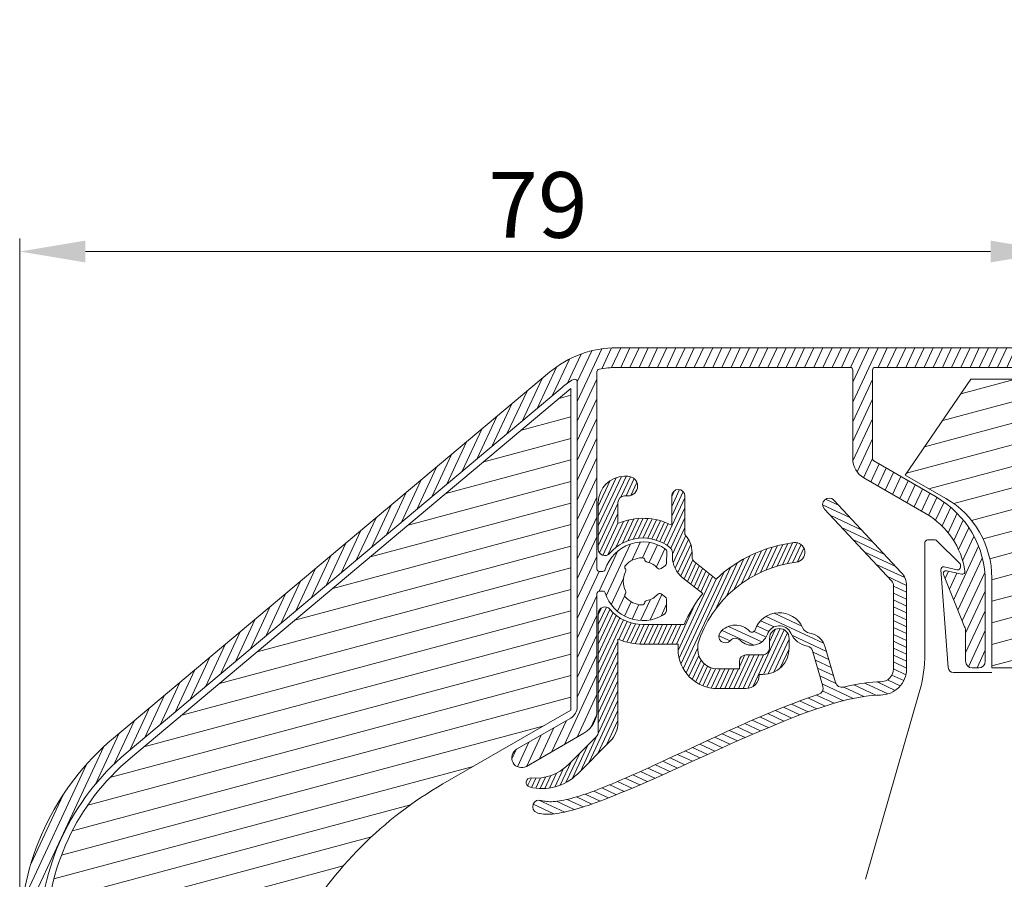
# Model space of a CAD drawing. Units: millimetres. Extents: x 0 to 2488, y 0 to 1792.
# Drawn here: x 117 to 193, y 103 to 169 of the extents above; entities that cross this region are included whole.
import ezdxf

# ---------------------------------------------------------------- set-up
doc = ezdxf.new("R2010")
doc.units = ezdxf.units.MM
doc.layers.get('Defpoints').update_dxf_attribs({"lineweight": 9})
for name, color, linetype, lineweight in [('ALUMINIUM', 250, 'Continuous', 9), ('Bemating', 250, 'Continuous', 9), ('KS-profiel', 252, 'Continuous', 9), ('KS-Stuk', 252, 'Continuous', 9), ('Mousse', 94, 'Continuous', 9)]:
    doc.layers.add(name, color=color, linetype=linetype, lineweight=lineweight)
doc.styles.get("Standard").update_dxf_attribs({"font": 'arial.ttf'})
doc.dimstyles.new('schaal 1-5', dxfattribs={"dimtxt": 5, "dimasz": 5, "dimexe": 1, "dimexo": 0, "dimgap": 1, "dimtad": 1, "dimdec": 0, "dimdsep": 46, "dimtxsty": 'Standard', "dimcen": 0, "dimclrt": 256, "dimadec": 1, "dimazin": 0, "dimtfac": 1, "dimtdec": 0, "dimtofl": 0, "dimtmove": 1, "dimatfit": 3, "dimfxl": 1, "dimtolj": 1, "dimtzin": 0, "dimlwd": -1, "dimlwe": -1, "dimarcsym": 0})

# ---------------------------------------------------------------- blocks, each defined once
blk = doc.blocks.new('*D39')
at = {"layer": 'Bemating', "color": 0, "transparency": 16777216}
for p, q in [((117.487984512346, 98.75895730704394), (117.487984512346, 152.1663877293431)), ((196.487984512346, 151.1663877293431), (196.487984512346, 152.1663877293431)), ((191.487984512346, 151.1663877293431), (122.487984512346, 151.1663877293431))]:
    blk.add_line(p, q, dxfattribs=at)
for points in [[(122.487984512346, 151.9997210626765), (122.487984512346, 150.3330543960098), (117.487984512346, 151.1663877293431)], [(191.487984512346, 151.9997210626765), (191.487984512346, 150.3330543960098), (196.487984512346, 151.1663877293431)]]:
    blk.add_solid(points, dxfattribs=at)
at = {"layer": 'Defpoints', "color": 0, "transparency": 16777216}
for p in [(117.487984512346, 151.1663877293431), (196.487984512346, 151.1663877293431), (117.487984512346, 98.75895730704394)]:
    blk.add_point(p, dxfattribs=at)
at = {"layer": 'Bemating', "transparency": 16777216, "insert": (156.987984512346, 154.7192526679516), "char_height": 5, "attachment_point": 5}
blk.add_mtext('\\A1;79', dxfattribs=at)

msp = doc.modelspace()

# ---------------------------------------------------------------- hatches: boundary and pattern name
at = {"layer": 'ALUMINIUM'}
h = msp.add_hatch(dxfattribs=at)
h.set_pattern_fill('ANSI31', color=256, scale=0.2, angle=20)
h.set_pattern_definition([(65, (-1598.854517536171, -472.2750398219623), (-0.5755054447682728, 0.2683625962053442), [])])
edge = h.paths.add_edge_path()
edge.add_arc((164.9879845123464, 126.035110470145), 3.000000000000078, 54.77146782751876, 162.7299953050277)
edge.add_arc((161.9322521942356, 126.9851104701315), 0.1999999999876195, 270.0000000029394, 342.7299953079423, ccw=False)
edge.add_line((161.9322521942458, 126.7851104701439), (161.6879845123458, 126.785110470144))
edge.add_arc((161.6879845123458, 126.9851104701438), 0.1999999999998181, 179.9999999999674, 270, ccw=False)
edge.add_line((161.487984512346, 126.9851104701439), (161.487984512346, 141.995924969744))
edge.add_arc((161.687984512346, 141.995924969744), 0.2000000000000171, 102.06610726071028, 179.9999999999918, ccw=False)
edge.add_arc((163.0049373215057, 135.8351104700145), 6.50000000012949, 89.99999999788048, 102.066107258574, ccw=False)
edge.add_line((163.0049373217462, 142.3351104701439), (180.7879845123462, 142.3351104701439))
edge.add_arc((180.7879845123462, 142.1351104701441), 0.1999999999998181, -3.26281224261038e-11, 90, ccw=False)
edge.add_line((180.987984512346, 142.135110470144), (180.987984512346, 135.381818242844))
edge.add_arc((182.687984512346, 135.3818182428439), 1.700000000000045, 179.9999999999962, 239.9999999999953)
edge.add_line((181.8379845123459, 133.9095750564104), (186.5879845123463, 131.167161277744))
edge.add_arc((183.5879845123532, 125.9710088550408), 5.999999999993538, 8.015508682641894, 60.00000000003962, ccw=False)
edge.add_arc((189.3313206086519, 126.7797674625172), 0.1999999999750415, -102.00000000327532, 8.015508679325421, ccw=False)
edge.add_line((189.2897382704823, 126.5841379423972), (188.1295668505463, 126.830739990344))
edge.add_arc((188.0879845123787, 126.635110470161), 0.2000000000363357, 78.000000001006, 202.0000000010395)
edge.add_line((187.902547741433, 126.5601891514608), (189.515168366946, 122.568813041844))
edge.add_arc((188.5879845124039, 122.1942064485206), 0.999999999942448, -4.39189307144261e-09, 21.999999995613223, ccw=False)
edge.add_line((189.5879845123463, 122.194206448444), (189.5879845123463, 119.935110470144))
edge.add_arc((190.0879845123463, 119.935110470144), 0.5, 180, 270)
edge.add_line((190.0879845123463, 119.435110470144), (190.5879845123463, 119.435110470144))
edge.add_arc((190.5879845123463, 119.935110470144), 0.5, 270, 360)
edge.add_line((191.0879845123463, 119.935110470144), (191.0879845123463, 125.971008855044))
edge.add_arc((183.5879845123463, 125.9710088550439), 7.5, 6.513775987637282e-13, 60.00000000000001)
edge.add_line((187.3379845123463, 132.4661993834272), (182.5879845123463, 135.208613162044))
edge.add_arc((182.6879845123835, 135.3818182428228), 0.2000000000375634, 179.9999999939178, 239.9999999939078, ccw=False)
edge.add_line((182.487984512346, 135.381818242844), (182.487984512346, 142.135110470144))
edge.add_arc((182.6879845123458, 142.1351104701441), 0.1999999999998181, 90, 180.0000000000326, ccw=False)
edge.add_line((182.6879845123458, 142.3351104701439), (196.2879845123462, 142.3351104701439))
edge.add_arc((196.2879845123462, 142.1351104701441), 0.1999999999998181, -3.26281224261038e-11, 90, ccw=False)
edge.add_line((196.487984512346, 142.135110470144), (196.487984512346, 131.535110470144))
edge.add_arc((196.6879845123458, 131.5351104701438), 0.1999999999998749, 179.9999999999511, 269.9999999999837)
edge.add_line((196.6879845123458, 131.3351104701439), (200.7879845123462, 131.3351104701439))
edge.add_arc((200.7879845123462, 131.5351104701438), 0.1999999999998181, 270, 360.0000000000326)
edge.add_line((200.987984512346, 131.5351104701439), (200.987984512346, 132.933444420344))
edge.add_arc((200.7879845123459, 132.9334444203442), 0.2000000000000455, 359.999999999943, 389.9999999999341)
edge.add_line((200.961189593103, 133.033444420344), (200.7870226180457, 133.3351104701439))
edge.add_arc((200.6138175372458, 133.235110470144), 0.2000000000372703, 29.99999999381486, 119.999999993826)
edge.add_line((200.5138175372458, 133.4083155509439), (199.1879845123458, 132.6428454971008))
edge.add_arc((199.2879845123459, 132.4696404163444), 0.1999999999995874, 120.0000000001134, 180.0000000001384)
edge.add_line((199.0879845123463, 132.469640416344), (199.0879845123459, 132.435110470144))
edge.add_arc((198.887984512346, 132.4351104701438), 0.1999999999998749, -89.99999999998369, 4.8771653382573277e-11, ccw=False)
edge.add_line((198.8879845123461, 132.2351104701439), (198.6879845123458, 132.2351104701439))
edge.add_arc((198.6879845123458, 132.4351104701438), 0.1999999999998749, 179.9999999999511, 269.99999999998374, ccw=False)
edge.add_line((198.487984512346, 132.435110470144), (198.487984512346, 139.435110470144))
edge.add_arc((198.6879845123458, 139.4351104701441), 0.1999999999998749, 90.00000000001631, 180.0000000000489, ccw=False)
edge.add_line((198.6879845123458, 139.635110470144), (198.8879845123461, 139.6351104701439))
edge.add_arc((198.8879845123463, 139.4351104701439), 0.2000000000000455, 3.26281224261038e-11, 90.00000000006509, ccw=False)
edge.add_line((199.0879845123463, 139.435110470144), (199.0879845123459, 139.400580524044))
edge.add_arc((199.2879845123832, 139.4005805240224), 0.2000000000373348, 179.9999999938038, 239.9999999937945)
edge.add_line((199.1879845123458, 139.227375443244), (200.5138175372458, 138.4619053893871))
edge.add_arc((200.613817537246, 138.6351104701447), 0.2000000000006988, 240.0000000000516, 270.0000000000488)
edge.add_line((200.6138175372462, 138.435110470144), (201.2879845123462, 138.435110470144))
edge.add_arc((201.2879845123461, 138.6351104701438), 0.1999999999998749, 270.0000000000163, 360.0000000000489)
edge.add_line((201.487984512346, 138.635110470144), (201.487984512346, 141.135110470144))
edge.add_arc((201.2879845123462, 141.1351104701441), 0.1999999999998181, 359.9999999999674, 450)
edge.add_line((201.2879845123462, 141.3351104701439), (198.1879845123458, 141.3351104701439))
edge.add_arc((198.1879845123458, 141.5351104701438), 0.1999999999998749, 179.9999999999511, 269.99999999998374, ccw=False)
edge.add_line((197.987984512346, 141.535110470144), (197.987984512346, 168.0851104701439))
edge.add_arc((197.237984512346, 168.0851104701439), 0.75, 0, 180)
edge.add_line((196.487984512346, 168.0851104701439), (196.487984512346, 144.8351104701439))
edge.add_arc((195.487984512346, 144.8351104701439), 1, -90, 0, ccw=False)
edge.add_line((195.487984512346, 143.8351104701439), (163.0049373217462, 143.8351104701439))
edge.add_arc((163.004937321676, 135.8351104701578), 7.999999999986102, 89.99999999949763, 129.9999999994997)
edge.add_line((157.8626364442462, 141.9634660151439), (124.6322323186146, 114.079846169423))
edge.add_arc((137.4879845123459, 98.758957307044), 19.99999999999998, 130.0000000000023, 180.0000000000001)
edge.add_line((117.487984512346, 98.75895730704394), (117.487984512346, 53.88511047014401))
edge.add_arc((118.237984512346, 53.88511047014401), 0.75, 180, 360)
edge.add_line((118.987984512346, 53.88511047014401), (118.987984512346, 71.83511047014395))
edge.add_arc((119.1879845123458, 71.83511047014412), 0.1999999999998749, 90.00000000001631, 180.0000000000489, ccw=False)
edge.add_line((119.1879845123458, 72.03511047014399), (123.255933704746, 72.03511047014399))
edge.add_arc((123.2559337047462, 75.03511047014408), 3.000000000000085, 269.9999999999968, 330.0000000000015)
edge.add_line((125.8540099160996, 73.5351104701441), (130.737984512346, 81.994402613744))
edge.add_arc((130.3049718104498, 82.24440261373998), 0.5000000000013777, 330.0000000006233, 420.0000000006328)
edge.add_line((130.5549718104457, 82.67741531563615), (130.121959108546, 82.92741531563615))
edge.add_arc((129.8719591085421, 82.49440261374026), 0.5000000000050978, 59.99999999982957, 149.9999999998419)
edge.add_line((129.4389464066462, 82.744402613744), (124.5549718104226, 74.28511047014399))
edge.add_arc((123.255933704746, 75.03511047014386), 1.499999999999875, 270.0000000000005, 330.0000000000029, ccw=False)
edge.add_line((123.255933704746, 73.53511047014399), (119.1879845123458, 73.53511047014388))
edge.add_arc((119.1879845123458, 73.73511047014375), 0.1999999999998749, 179.9999999999511, 269.99999999998374, ccw=False)
edge.add_line((118.987984512346, 73.73511047014392), (118.987984512346, 98.75895730704394))
edge.add_arc((137.487984512346, 98.75895730704401), 18.50000000000003, 130.0000000000027, 180.0000000000002, ccw=False)
edge.add_line((125.5964137331443, 112.9307795047446), (158.8268178587459, 140.8143993504441))
edge.add_arc((163.0049373215616, 135.8351104699281), 6.500000000091505, 120.7056315820368, 129.9999999976341, ccw=False)
edge.add_arc((159.7879845123811, 141.2518636141189), 0.1999999999648664, 7.181427008617902e-09, 120.705631591674, ccw=False)
edge.add_line((159.987984512346, 141.251863614144), (159.987984512346, 116.478486143144))
edge.add_arc((158.9879845123459, 116.4784861431439), 1.000000000000028, -59.99999999999932, 3.979039320256561e-12, ccw=False)
edge.add_line((159.487984512346, 115.6124607393594), (155.362984512346, 113.230890878944))
edge.add_arc((155.737984512346, 112.5813718261249), 0.7499999999833752, 120.0000000007358, 300.0000000007309)
edge.add_line((156.112984512346, 111.9318527733058), (160.487984512346, 114.457760201044))
edge.add_arc((159.4879845124057, 116.1898110085784), 1.999999999940225, 299.9999999990114, 359.999999999014)
edge.add_line((161.487984512346, 116.189811008544), (161.487984512346, 125.0851104701439))
edge.add_arc((161.6879845123458, 125.085110470144), 0.1999999999998749, 90.00000000001631, 180.0000000000163, ccw=False)
edge.add_line((161.6879845123458, 125.2851104701439), (161.9322521942458, 125.285110470144))
edge.add_arc((161.9322521942458, 125.0851104701439), 0.2000000000000455, 17.270004694983584, 90, ccw=False)
edge.add_arc((164.9879845123558, 126.0351104701369), 2.999999999988775, 197.2700046948995, 301.6527055488049)
edge.add_arc((166.2999074505633, 123.9069990528868), 0.4999999999837125, 301.6527055555884, 361.140534069893)
edge.add_line((166.7998083908651, 123.9169514329567), (166.7846789735459, 124.676891261544))
edge.add_arc((166.5847185974271, 124.6729103095688), 0.1999999999904546, 1.140534054784793, 54.99999999147666)
edge.add_line((166.6994338847162, 124.8367407184018), (166.3708723256459, 125.066801998844))
edge.add_arc((166.2561570383844, 124.9029715899482), 0.2000000000261238, 55.00000000829475, 138.2436729776718)
edge.add_arc((164.9879845122505, 126.0351104700873), 1.499999999963148, 281.3053577887914, 318.24367297338574, ccw=False)
edge.add_arc((165.3212488430995, 124.368096707246), 0.1999999999540592, 101.3053577830642, 170.1870978932017)
edge.add_arc((164.9271010251668, 124.4362692645226), 0.1999999999793736, 267.8192442123533, 350.18709788873764, ccw=False)
edge.add_arc((164.9879845122677, 126.0351104702255), 1.799999999996666, 222.1807557850956, 267.8192442221002, ccw=False)
edge.add_arc((163.8023362425633, 124.9607556962162), 0.2000000000311906, 139.8129021022768, 222.1807557787081, ccw=False)
edge.add_arc((163.4967597001096, 125.2188699668348), 0.1999999999624859, 319.8129021072072, 388.6946422173172)
edge.add_arc((164.9879845123462, 126.035110470144), 1.500000000000062, 151.305357784801, 208.694642215199, ccw=False)
edge.add_arc((163.4967597000018, 126.8513509734846), 0.2000000000720974, 331.3053577896151, 400.1870978996834)
edge.add_arc((163.8023362425145, 127.1094652441315), 0.1999999999848502, 137.8192442098492, 220.1870978861447, ccw=False)
edge.add_arc((164.987984512283, 126.0351104701874), 1.799999999954084, 92.18075577954119, 137.8192442165455, ccw=False)
edge.add_arc((164.92710102514, 127.6339516758146), 0.2000000000109965, 9.812902113125176, 92.18075578950999, ccw=False)
edge.add_arc((165.321248843119, 127.7021242331222), 0.199999999973427, 189.8129021114455, 258.6946422215158)
edge.add_arc((164.9879845122743, 126.0351104702201), 1.500000000002614, 41.756327026617384, 78.69464221121552, ccw=False)
edge.add_arc((166.2561570383417, 127.1672493503869), 0.1999999999554778, 221.7563270409205, 305.0000000103224)
edge.add_line((166.3708723256159, 127.0034189415862), (166.6994338847462, 127.233480221944))
edge.add_arc((166.5847185974194, 127.3973106307933), 0.2000000000255063, 305.0000000146907, 358.8594659513764)
edge.add_line((166.7846789735736, 127.3933296788389), (166.8030945554704, 128.3183312043014))
edge.add_arc((166.6031341793427, 128.3223121563113), 0.2000000000000109, 358.8594659353301, 414.7714678274973)
at = {"layer": 'KS-profiel'}
h = msp.add_hatch(dxfattribs=at)
h.set_pattern_fill('ANSI31', color=256, scale=0.1, angle=20)
h.set_pattern_definition([(65, (-1998.854517536171, -472.2750398219623), (-0.2877527223841364, 0.1341812981026721), [])])
h.paths.add_polyline_path([(167.0504845123774, 128.6111721444581, -0.2277350772871254), (167.237984512346, 128.2208597696136), (167.237984512346, 127.8988769009259, 0.2283752380601644), (167.9917883709638, 126.3345894666296), (169.5445292324121, 125.0975919509759, 0.0659084236153759), (168.1249462504461, 122.7351104701439), (164.9879845124146, 122.735110470144, -0.2205202392962379), (162.4695634597206, 123.9026106691061, 0.698540190812752), (161.5879845123463, 123.579504638644), (161.5879845123463, 114.560106626244, -0.1989123673788623), (161.4415379029408, 114.2065532356518), (159.2879845123123, 112.0529998450103, -0.2247187652232434), (156.4725043833605, 111.0465799107288, 0.9238050641186577), (156.3489769096727, 110.3597931870188, 0.2666988337889027), (159.9950912935583, 111.345893063881), (162.5021980747067, 113.8529998450047, 0.1989123673809054), (163.0879845123463, 115.2672134073982), (163.0879845123472, 121.6271631020365, 0.1020963182271706), (164.9879845123455, 121.235110470144), (167.6891314784657, 121.2351104701439, 0.4516285822479713), (170.6653363756459, 117.858010470144), (172.8450845123461, 117.858010470144, 0.4422134192113674), (173.840609230208, 118.9525119840271, 0.4586017286845366), (176.1377845123461, 120.9303104701439), (176.1377845123461, 121.685110470144, 1), (174.6377845123461, 121.685110470144), (174.6377845123461, 120.9303104701439, -0.4142135623730951), (174.1377845123461, 120.4303104701439), (172.8450845123461, 120.4303104701439, 0.4142135623730951), (172.3450845123461, 119.9303104701439), (172.3450845123461, 119.358010470144), (170.6653363756459, 119.358010470144, -0.4142135623730951), (169.1653363756459, 120.858010470144), (169.1653363756459, 121.2351104701439, -0.295206693513412), (176.6777271085473, 127.490110470181, 1), (176.497841916163, 128.9792851804555, 0.1599788314525918), (170.5634094269567, 126.2037028836896), (168.926435477011, 127.507805042292, -0.228375238066999), (168.737984512346, 127.8988769008748), (168.737984512346, 128.2208597696444, 0.1922581200428455), (168.1879845123458, 129.5983575010401), (168.1879845123458, 132.535110470144, 1), (167.1879845123458, 132.5351104701438), (167.1879845123467, 130.3012562716839, 0.2244317905384027), (163.0879845123472, 130.4430578382514), (163.0879845123463, 132.0351104701436, -0.4142135623732623), (163.5879845123463, 132.535110470144), (163.8379845123463, 132.535110470144, 1.065519401772723), (163.7431096482885, 134.0290854429555, 0.4371411684462737), (161.5879845123463, 132.035110470144), (161.5879845123463, 128.490716301744, 0.6985401908035388), (162.4695634597124, 128.1676102712723, -0.4061878893248635)])
h = msp.add_hatch(dxfattribs=at)
h.set_pattern_fill('ANSI31', color=256, scale=0.15, angle=110)
h.set_pattern_definition([(155, (-1998.854517536171, -472.2750398219623), (-0.2012719471540081, -0.4316290835762046), [])])
edge = h.paths.add_edge_path()
edge.add_arc((157.0879751063416, 108.8661538934334), 0.5000000225885334, 70.00008211637049, 249.99853798543938, ccw=False)
edge.add_line((157.2589845123457, 109.336000470144), (157.337856375646, 109.3095157636441))
edge.add_line((157.337856375646, 109.3095157636441), (157.4279571547459, 109.286461739744))
edge.add_line((157.4279571547459, 109.286461739744), (157.529544563246, 109.266397086144))
edge.add_line((157.529544563246, 109.266397086144), (157.6418454601462, 109.2506457397441))
edge.add_line((157.6418454601462, 109.2506457397441), (157.766235024646, 109.240448844944))
edge.add_line((157.766235024646, 109.240448844944), (157.896526010546, 109.2356134661441))
edge.add_line((157.896526010546, 109.2356134661441), (158.0231086278463, 109.236256323044))
edge.add_line((158.0231086278463, 109.236256323044), (158.1576256873459, 109.242689593444))
edge.add_line((158.1576256873459, 109.242689593444), (158.3132499459462, 109.255660849944))
edge.add_line((158.3132499459462, 109.255660849944), (158.475781775946, 109.273980628344))
edge.add_line((158.475781775946, 109.273980628344), (158.6328171323457, 109.2965610851439))
edge.add_line((158.6328171323457, 109.2965610851439), (158.7921420247458, 109.323844930444))
edge.add_line((158.7921420247458, 109.323844930444), (158.9559524268461, 109.355464918944))
edge.add_line((158.9559524268461, 109.355464918944), (159.1286144012461, 109.392763073544))
edge.add_line((159.1286144012461, 109.392763073544), (159.315617900746, 109.436884729344))
edge.add_line((159.315617900746, 109.436884729344), (159.5157872277459, 109.488052704244))
edge.add_line((159.5157872277459, 109.488052704244), (159.729273169346, 109.546619065744))
edge.add_line((159.729273169346, 109.546619065744), (159.957586224446, 109.613341399844))
edge.add_line((159.957586224446, 109.613341399844), (160.2119091823461, 109.692435800044))
edge.add_line((160.2119091823461, 109.692435800044), (160.463375957946, 109.773878810944))
edge.add_line((160.463375957946, 109.773878810944), (160.6770493142458, 109.845972264844))
edge.add_line((160.6770493142458, 109.845972264844), (160.8823254954459, 109.917956391044))
edge.add_line((160.8823254954459, 109.917956391044), (161.0971543220458, 109.995074772444))
edge.add_line((161.0971543220458, 109.995074772444), (161.3209378277461, 110.077619180344))
edge.add_line((161.3209378277461, 110.077619180344), (161.5590742664463, 110.1675466057441))
edge.add_line((161.5590742664463, 110.1675466057441), (161.811524798246, 110.265104973244))
edge.add_line((161.811524798246, 110.265104973244), (162.0795816669461, 110.370940984244))
edge.add_line((162.0795816669461, 110.370940984244), (162.364649875446, 110.485815298544))
edge.add_line((162.364649875446, 110.485815298544), (162.668055041046, 110.610430323844))
edge.add_line((162.668055041046, 110.610430323844), (162.991327563946, 110.745607517344))
edge.add_line((162.991327563946, 110.745607517344), (163.335914731746, 110.8921275838439))
edge.add_line((163.335914731746, 110.8921275838439), (163.7033914992462, 111.050815188544))
edge.add_line((163.7033914992462, 111.050815188544), (164.0946122143459, 111.222189277344))
edge.add_line((164.0946122143459, 111.222189277344), (164.5131859849462, 111.4079477134439))
edge.add_line((164.5131859849462, 111.4079477134439), (164.9719214068459, 111.614088825944))
edge.add_line((164.9719214068459, 111.614088825944), (165.4440743652458, 111.828230162044))
edge.add_line((165.4440743652458, 111.828230162044), (165.9002563682461, 112.0369619276439))
edge.add_line((165.9002563682461, 112.0369619276439), (166.3612091435461, 112.249364476644))
edge.add_line((166.3612091435461, 112.249364476644), (166.8368592260458, 112.4696416420439))
edge.add_line((166.8368592260458, 112.4696416420439), (167.330263701946, 112.699013192044))
edge.add_line((167.330263701946, 112.699013192044), (167.8489887330461, 112.9407908919439))
edge.add_line((167.8489887330461, 112.9407908919439), (168.9511796556462, 113.454877558844))
edge.add_line((168.9511796556462, 113.454877558844), (169.5322470965457, 113.725223231644))
edge.add_line((169.5322470965457, 113.725223231644), (170.1303676412463, 114.002466652944))
edge.add_line((170.1303676412463, 114.002466652944), (170.7459883293459, 114.286078203044))
edge.add_line((170.7459883293459, 114.286078203044), (171.3791391142458, 114.575510996744))
edge.add_line((171.3791391142458, 114.575510996744), (172.0288029459462, 114.869343881644))
edge.add_line((172.0288029459462, 114.869343881644), (172.6974808952459, 115.167851093444))
edge.add_line((172.6974808952459, 115.167851093444), (173.3746485534457, 115.465399582644))
edge.add_line((173.3746485534457, 115.465399582644), (174.0527371376461, 115.757545612444))
edge.add_line((174.0527371376461, 115.757545612444), (174.7253808404457, 116.040995480544))
edge.add_line((174.7253808404457, 116.040995480544), (175.3855937769458, 116.311763647244))
edge.add_line((175.3855937769458, 116.311763647244), (176.0276673969461, 116.567481887544))
edge.add_line((176.0276673969461, 116.567481887544), (176.6396368730457, 116.803034864544))
edge.add_line((176.6396368730457, 116.803034864544), (177.2332851528463, 117.022678373944))
edge.add_line((177.2332851528463, 117.022678373944), (177.8173812418463, 117.229281935044))
edge.add_line((177.8173812418463, 117.229281935044), (178.3890021383459, 117.421889041444))
edge.add_arc((178.2336151858005, 117.8971309744805), 0.4999999999375301, 288.1058757873358, 376.1881670235179)
edge.add_line((178.7137908275745, 118.0365273624699), (177.9293249743459, 120.738759463944))
edge.add_arc((177.4491493325912, 120.5993630759038), 0.4999999999332054, 16.18816702972907, 79.80182125833267)
edge.add_arc((177.8475399880903, 122.8139291465083), 1.750115107225104, 204.651099998339, 259.8018212527354, ccw=False)
edge.add_arc((175.3877845123601, 121.6851104701605), 0.9562900000078113, 24.65110000122252, 160.8721000012081)
edge.add_arc((173.3031962172651, 122.4081008830411), 1.250115107211708, 223.9470999992911, 340.87209999929553, ccw=False)
edge.add_arc((172.0428012512686, 121.1931985169585), 0.5004800000082618, 43.94710000296063, 140.0440000029571)
edge.add_arc((171.27585135339, 121.8357428737263), 0.5000575536448432, 140.044000001669, 320.0440000016689, ccw=False)
edge.add_arc((172.0428012511862, 121.193198516922), 1.50059510725832, 43.947099999013574, 140.043999999009, ccw=False)
edge.add_arc((173.3031962172289, 122.4081008830277), 0.2500000000109722, 223.9471000047933, 340.8721000048146)
edge.add_arc((175.3877845123293, 121.6851104701495), 1.956405107212851, 24.651099999652672, 160.8720999996457, ccw=False)
edge.add_arc((177.8479488490935, 122.8142536566661), 0.750506960048664, 204.6605972900946, 259.775487127507)
edge.add_arc((177.4491493325716, 120.5993630758433), 1.499999999996211, 16.188167026752694, 79.80182125536078, ccw=False)
edge.add_line((178.8896762580462, 121.0175522399441), (179.6747934332179, 118.3130765441181))
edge.add_arc((180.1549690750322, 118.4524729321235), 0.4999999999806928, 196.1881670239881, 283.7731357627032)
edge.add_line((180.2740081231459, 117.966849925044), (180.6743646425457, 118.0609745915441))
edge.add_line((180.6743646425457, 118.0609745915441), (181.0719415893459, 118.1438381556439))
edge.add_line((181.0719415893459, 118.1438381556439), (181.4737872803462, 118.216526383844))
edge.add_line((181.4737872803462, 118.216526383844), (181.8587567649461, 118.2757819762439))
edge.add_line((181.8587567649461, 118.2757819762439), (182.2040006249463, 118.317486327544))
edge.add_line((182.2040006249463, 118.317486327544), (182.5216805795462, 118.345309120044))
edge.add_line((182.5216805795462, 118.345309120044), (182.8169100311461, 118.3618342693441))
edge.add_line((182.8169100311461, 118.3618342693441), (183.0879845123463, 118.366200470144))
edge.add_arc((183.0879797186624, 119.3662004701164), 0.9999999999838638, 270.000274657859, 360.0000000015829)
edge.add_line((184.0879797186462, 119.366200470144), (184.0879797186462, 125.694100470144))
edge.add_arc((183.5879797186465, 125.6941004701444), 0.4999999999997158, 359.9999999999544, 402.999999999959)
edge.add_line((183.9536565694561, 126.0350996501752), (178.822417975146, 131.5376793625441))
edge.add_arc((179.188094825951, 131.8786785425595), 0.4999999999858782, 42.9999999990647, 222.9999999990371, ccw=False)
edge.add_line((179.5537716767558, 132.2196777225752), (184.685010271146, 126.7170980102439))
edge.add_arc((183.5879797186736, 125.6941004702371), 1.499999999972692, -3.5548737287172116e-09, 42.99999999643518, ccw=False)
edge.add_line((185.0879797186462, 125.694100470144), (185.0880948259464, 119.366200470144))
edge.add_arc((183.0879948259177, 119.3662004701463), 2.000100000028738, 269.9997045527173, 359.99999999993486, ccw=False)
edge.add_line((183.0879845123463, 117.3661004701441), (182.8108260285462, 117.360723301344))
edge.add_line((182.8108260285462, 117.360723301344), (182.5078086697458, 117.341192452944))
edge.add_line((182.5078086697458, 117.341192452944), (182.180660837646, 117.308366298644))
edge.add_line((182.180660837646, 117.308366298644), (181.8241973267459, 117.259669717744))
edge.add_line((181.8241973267459, 117.259669717744), (181.4246456981459, 117.1908304181439))
edge.add_line((181.4246456981459, 117.1908304181439), (181.0094960527458, 117.107798287444))
edge.add_line((181.0094960527458, 117.107798287444), (180.6126075198463, 117.017441101844))
edge.add_line((180.6126075198463, 117.017441101844), (180.201100576046, 116.9127329039441))
edge.add_line((180.201100576046, 116.9127329039441), (179.7533117248458, 116.7895918868441))
edge.add_line((179.7533117248458, 116.7895918868441), (179.2694520152463, 116.646053376244))
edge.add_line((179.2694520152463, 116.646053376244), (178.730686939346, 116.4747279950441))
edge.add_line((178.730686939346, 116.4747279950441), (178.172489670646, 116.287808045344))
edge.add_line((178.172489670646, 116.287808045344), (177.6368416791461, 116.0993152959439))
edge.add_line((177.6368416791461, 116.0993152959439), (177.0853835680459, 115.896371969344))
edge.add_line((177.0853835680459, 115.896371969344), (176.4886895982463, 115.669023840044))
edge.add_line((176.4886895982463, 115.669023840044), (175.8619402671461, 115.4225220202439))
edge.add_line((175.8619402671461, 115.4225220202439), (175.2087698028463, 115.157881352044))
edge.add_line((175.2087698028463, 115.157881352044), (174.5343912734461, 114.8778564200441))
edge.add_line((174.5343912734461, 114.8778564200441), (173.8422175152459, 114.583940189744))
edge.add_line((173.8422175152459, 114.583940189744), (173.141283450946, 114.280932360244))
edge.add_line((173.141283450946, 114.280932360244), (172.438780243046, 113.972463807944))
edge.add_line((172.438780243046, 113.972463807944), (171.7436520076462, 113.6635339668441))
edge.add_line((171.7436520076462, 113.6635339668441), (171.069778254046, 113.361235894144))
edge.add_line((171.069778254046, 113.361235894144), (170.4095439645462, 113.062919596544))
edge.add_line((170.4095439645462, 113.062919596544), (169.7579583563461, 112.7672130197441))
edge.add_line((169.7579583563461, 112.7672130197441), (169.1210282333459, 112.4773754034439))
edge.add_line((169.1210282333459, 112.4773754034439), (168.5021932829459, 112.1956653926439))
edge.add_line((168.5021932829459, 112.1956653926439), (167.9041640713458, 111.923712717344))
edge.add_line((167.9041640713458, 111.923712717344), (167.3306114682459, 111.663750590244))
edge.add_line((167.3306114682459, 111.663750590244), (166.7820942502458, 111.416227209144))
edge.add_line((166.7820942502458, 111.416227209144), (166.2688226368459, 111.185978645644))
edge.add_line((166.2688226368459, 111.185978645644), (165.7655131691463, 110.962074490444))
edge.add_line((165.7655131691463, 110.962074490444), (165.2371767276463, 110.729377966344))
edge.add_line((165.2371767276463, 110.729377966344), (164.7231405135462, 110.505344249344))
edge.add_line((164.7231405135462, 110.505344249344), (164.2556450381462, 110.304508706144))
edge.add_line((164.2556450381462, 110.304508706144), (163.8209612516457, 110.120493987444))
edge.add_line((163.8209612516457, 110.120493987444), (163.4168387450463, 109.952161422444))
edge.add_line((163.4168387450463, 109.952161422444), (163.0410821081459, 109.798330342644))
edge.add_line((163.0410821081459, 109.798330342644), (162.6914325410462, 109.657801853844))
edge.add_line((162.6914325410462, 109.657801853844), (162.3658298033461, 109.529491962644))
edge.add_line((162.3658298033461, 109.529491962644), (162.062094566646, 109.412236349144))
edge.add_line((162.062094566646, 109.412236349144), (161.7783252959462, 109.305077098544))
edge.add_line((161.7783252959462, 109.305077098544), (161.5124722398459, 109.2069411019439))
edge.add_line((161.5124722398459, 109.2069411019439), (161.2628007185458, 109.1170096207441))
edge.add_line((161.2628007185458, 109.1170096207441), (161.0276500773462, 109.0344056984439))
edge.add_line((161.0276500773462, 109.0344056984439), (160.8047484886461, 108.958230880344))
edge.add_line((160.8047484886461, 108.958230880344), (160.5999099118462, 108.889828502344))
edge.add_line((160.5999099118462, 108.889828502344), (160.3872163312462, 108.821596235744))
edge.add_line((160.3872163312462, 108.821596235744), (160.1299716371459, 108.742252680244))
edge.add_line((160.1299716371459, 108.742252680244), (159.8663240720462, 108.664178386644))
edge.add_line((159.8663240720462, 108.664178386644), (159.6254945190458, 108.597194637744))
edge.add_line((159.6254945190458, 108.597194637744), (159.3975689460458, 108.5376978382441))
edge.add_line((159.3975689460458, 108.5376978382441), (159.1824540348462, 108.485476373344))
edge.add_line((159.1824540348462, 108.485476373344), (158.979908527846, 108.4401755836441))
edge.add_line((158.979908527846, 108.4401755836441), (158.791489018246, 108.401719254344))
edge.add_line((158.791489018246, 108.401719254344), (158.6117086359459, 108.3690604373439))
edge.add_line((158.6117086359459, 108.3690604373439), (158.439278475646, 108.341124983744))
edge.add_line((158.439278475646, 108.341124983744), (158.2631612353462, 108.317918282144))
edge.add_line((158.2631612353462, 108.317918282144), (158.0629087215457, 108.298099837144))
edge.add_line((158.0629087215457, 108.298099837144), (157.8654647019457, 108.2846331527439))
edge.add_line((157.8654647019457, 108.2846331527439), (157.6939295298462, 108.280872830244))
edge.add_line((157.6939295298462, 108.280872830244), (157.539385255046, 108.2843050820439))
edge.add_line((157.539385255046, 108.2843050820439), (157.400934010946, 108.293900826344))
edge.add_line((157.400934010946, 108.293900826344), (157.2776158994461, 108.308560547744))
edge.add_line((157.2776158994461, 108.308560547744), (157.168476151146, 108.3271954105439))
edge.add_line((157.168476151146, 108.3271954105439), (157.0726015130458, 108.348744294144))
edge.add_line((157.0726015130458, 108.348744294144), (156.9886065366463, 108.371605124544))
edge.add_line((156.9886065366463, 108.371605124544), (156.9169530381459, 108.396311926344))
at = {"layer": 'Mousse'}
h = msp.add_hatch(dxfattribs=at)
h.set_pattern_fill('ANSI31', color=256, scale=0.5, angle=329.9999999999999)
h.set_pattern_definition([(14.99999999999995, (-1998.854517536171, -472.2750398219623), (-0.410875234100251, 1.533407249233896), [])])
h.paths.add_polyline_path([(195.987984512346, 130.935110470144), (193.987984512346, 141.435110470144), (189.987984512346, 141.435110470144), (184.987984512346, 134.135110470144), (188.0879845122132, 132.3453246358209, -0.2679491924368349), (191.5879845123463, 126.2831468092485), (191.5879845123463, 119.435110470144), (213.5879845123459, 119.435110470144), (236.987984512346, 128.935110470144), (236.987984512346, 136.435110470144), (214.487984512346, 136.435110470144), (214.487984512346, 130.935110470144)])
h = msp.add_hatch(dxfattribs=at)
h.set_pattern_fill('ANSI31', color=256, scale=0.5, angle=329.9999999999999)
h.set_pattern_definition([(14.99999999999995, (-1598.854517536171, -472.2750398219623), (-0.410875234100251, 1.533407249233896), [])])
h.paths.add_polyline_path([(125.9178075380064, 112.5477572832007, 0.2216946626432842), (119.487984512346, 98.75895730704394), (119.487984512346, 74.01648040094403), (123.987984512346, 74.01648040094403), (138.7650186655934, 99.61105433951015, -0.1316524975870052), (149.7457807790723, 110.5918164530346), (159.487984512346, 116.216480400944), (159.487984512346, 140.716480400944)])

# ---------------------------------------------------------------- linework, layer by layer
at = {"layer": 'ALUMINIUM', "linetype": 'Continuous'}
for points in [[(195.487984512346, 143.8351104701439), (163.0049373217462, 143.8351104701439, 0.1763269807084747), (157.8626364442462, 141.9634660151439), (124.6322323186146, 114.079846169423, 0.2216946626429303), (117.487984512346, 98.75895730704394)], [(118.987984512346, 98.75895730704394, -0.2216946626429286), (125.5964137331443, 112.9307795047446), (158.8268178587459, 140.8143993504441, -0.04057657993591006), (159.6858590263655, 141.4238240313434, -0.5814627907669367), (159.987984512346, 141.251863614144), (159.987984512346, 116.478486143144, -0.2679491924311355), (159.487984512346, 115.6124607393594), (155.362984512346, 113.230890878944, 0.9999999999999617), (156.112984512346, 111.9318527733058), (160.487984512346, 114.457760201044, 0.2679491924311357), (161.487984512346, 116.189811008544), (161.487984512346, 125.0851104701439, -0.414213562373095), (161.6879845123458, 125.2851104701439), (161.9322521942458, 125.285110470144, -0.3284448329255342), (162.1232354641284, 125.144485470144, 0.4898013513176397), (166.5622920382561, 123.4813767694887, 0.2655554029237168), (166.7998083908651, 123.9169514329567), (166.7846789735459, 124.676891261544, 0.2394303156828671), (166.6994338847162, 124.8367407184018), (166.3708723256459, 125.066801998844, 0.3800824376757029), (166.1069602705747, 125.0361643993847, -0.1625840642938677), (165.2820412747888, 124.5642159734306, 0.309942587010162), (165.1241749341443, 124.4021829858744, -0.3757152155971384), (164.9194905892418, 124.2364141138339, -0.2018101405832951), (163.6541302088071, 124.8264613494598, -0.3757152155973766), (163.6495479713158, 125.0898128315542, 0.3099425870100168), (163.6721979132817, 125.3148982613316, -0.255776559577239), (163.6721979132817, 126.7553226789564, 0.3099425870098301), (163.6495479712762, 126.9804081088542, -0.375715215596703), (163.6541302088194, 127.2437595908864, -0.2018101405832932), (164.9194905892073, 127.8338068265346, -0.3757152155971325), (165.1241749341475, 127.6680379544745, 0.3099425870098549), (165.2820412748201, 127.5060049669155, -0.1625840642938846), (166.106960270628, 127.034056540949, 0.3800824376758336), (166.3708723256159, 127.0034189415862), (166.6994338847462, 127.233480221944, 0.2394303156828386), (166.7846789735736, 127.3933296788389), (166.8030945554704, 128.3183312043014, 0.2489202087600259), (166.7185020126997, 128.4856837053231, 0.5092975328601412), (162.1232354641093, 126.9257354701449, -0.3284448329254593), (161.9322521942458, 126.7851104701439), (161.6879845123458, 126.785110470144, -0.4142135623732615), (161.487984512346, 126.9851104701439), (161.487984512346, 141.995924969744, -0.3537939870507257), (161.6461764866517, 142.1915063824282, -0.05269702324552146), (163.0049373217462, 142.3351104701439), (180.7879845123462, 142.3351104701439, -0.4142135623732615), (180.987984512346, 142.135110470144), (180.987984512346, 135.381818242844, 0.2679491924311183), (181.8379845123459, 133.9095750564104), (186.5879845123463, 131.167161277744, -0.2307969160585421), (189.5293666809143, 126.8076556903458, -0.52065306070783), (189.2897382704823, 126.5841379423972), (188.1295668505463, 126.830739990344, 0.6008606190277973), (187.902547741433, 126.5601891514608), (189.515168366946, 122.568813041844, -0.09628904819755993), (189.5879845123463, 122.194206448444), (189.5879845123463, 119.935110470144, 0.414213562373095), (190.0879845123463, 119.435110470144), (190.5879845123463, 119.435110470144, 0.414213562373095), (191.0879845123463, 119.935110470144), (191.0879845123463, 125.971008855044, 0.2679491924311191), (187.3379845123463, 132.4661993834272), (182.5879845123463, 135.208613162044, -0.2679491924310953), (182.487984512346, 135.381818242844), (182.487984512346, 142.135110470144, -0.4142135623732615), (182.6879845123458, 142.3351104701439), (196.2879845123462, 142.3351104701439, -0.4142135623732615)]]:
    msp.add_lwpolyline(points, format="xyb", dxfattribs=at)
at = {"layer": 'KS-profiel', "linetype": 'Continuous'}
msp.add_lwpolyline([(172.3450845123461, 119.358010470144), (172.3450845123461, 119.9303104701439, -0.414213562373095), (172.8450845123461, 120.4303104701439), (174.1377845123461, 120.4303104701439, 0.414213562373095), (174.6377845123461, 120.9303104701439), (174.6377845123461, 121.685110470144, -0.9999999999999999), (176.1377845123461, 121.685110470144), (176.1377845123461, 120.9303104701439, -0.414213562373095), (174.1377845123461, 118.9303104701439), (173.8450845123461, 118.9303104701439), (173.8450845123461, 118.858010470144, -0.414213562373095), (172.8450845123461, 117.858010470144), (170.6653363756459, 117.858010470144, -0.414213562373095), (167.6653363756459, 120.858010470144), (167.6653363756459, 121.2351104701439), (164.987984512346, 121.235110470144, -0.1020963182271891), (163.0879845123472, 121.6271631020365), (163.0879845123463, 115.267213407444, -0.1989123673796333), (162.502198074746, 113.852999845044), (159.9950912935337, 111.3458930638565, -0.2666988337870888), (156.3489769096641, 110.3597931870211, -0.9238050641295122), (156.4725043833778, 111.0465799107271, 0.2247187652255367), (159.2879845123462, 112.052999845044), (161.4415379029397, 114.2065532356507, 0.1989123673796333), (161.5879845123463, 114.560106626244), (161.5879845123463, 123.579504638644, -0.6985401908060161), (162.4695634597147, 123.9026106691131, 0.2205202392915005), (164.987984512346, 122.735110470144), (168.1249462504461, 122.7351104701439, -0.06590842361537591), (169.5445292324121, 125.0975919509759), (167.9917883709459, 126.3345894666439, -0.2283752380595207), (167.237984512346, 127.8988769009439), (167.237984512346, 128.220859769644, 0.2277350772923538), (167.050484512346, 128.6111721444832, 0.4061878893210114), (162.4695634597147, 128.167610271275, -0.6985401908060151), (161.5879845123463, 128.490716301744), (161.5879845123463, 132.035110470144, -0.414213562373095), (163.5879845123463, 134.035110470144), (163.8379845123463, 134.035110470144, -0.9999999999999999), (163.8379845123463, 132.535110470144), (163.5879845123463, 132.535110470144, 0.414213562373095), (163.0879845123463, 132.035110470144), (163.0879845123472, 130.4430578382514, -0.2244317905384027), (167.1879845123467, 130.3012562716839), (167.1879845123458, 132.535110470144, -0.9999999999999999), (168.1879845123458, 132.535110470144), (168.1879845123458, 129.5983575010401, -0.192258120042901), (168.737984512346, 128.220859769644), (168.737984512346, 127.8988769009439, 0.2283752380595207), (168.9264354769457, 127.507805042344), (170.5634094269567, 126.2037028836896, -0.1599788314526024), (176.4978419161635, 128.9792851804555, -1), (176.6777271085534, 127.4901104701818, 0.2952066935135998), (169.1653363756459, 121.2351104701439), (169.1653363756459, 120.858010470144, 0.414213562373095), (170.6653363756459, 119.358010470144)], format="xyb", close=True, dxfattribs=at)
msp.add_lwpolyline([(156.916953037955, 108.3963119256258, -0.9999865250063917), (157.2589845123457, 109.336000470144), (157.337856375646, 109.3095157636441), (157.4279571547459, 109.286461739744), (157.529544563246, 109.266397086144), (157.6418454601462, 109.2506457397441), (157.766235024646, 109.240448844944), (157.896526010546, 109.2356134661441), (158.0231086278463, 109.236256323044), (158.1576256873459, 109.242689593444), (158.3132499459462, 109.255660849944), (158.475781775946, 109.273980628344), (158.6328171323457, 109.2965610851439), (158.7921420247458, 109.323844930444), (158.9559524268461, 109.355464918944), (159.1286144012461, 109.392763073544), (159.315617900746, 109.436884729344), (159.5157872277459, 109.488052704244), (159.729273169346, 109.546619065744), (159.957586224446, 109.613341399844), (160.2119091823461, 109.692435800044), (160.463375957946, 109.773878810944), (160.6770493142458, 109.845972264844), (160.8823254954459, 109.917956391044), (161.0971543220458, 109.995074772444), (161.3209378277461, 110.077619180344), (161.5590742664463, 110.1675466057441), (161.811524798246, 110.265104973244), (162.0795816669461, 110.370940984244), (162.364649875446, 110.485815298544), (162.668055041046, 110.610430323844), (162.991327563946, 110.745607517344), (163.335914731746, 110.8921275838439), (163.7033914992462, 111.050815188544), (164.0946122143459, 111.222189277344), (164.5131859849462, 111.4079477134439), (164.9719214068459, 111.614088825944), (165.4440743652458, 111.828230162044), (165.9002563682461, 112.0369619276439), (166.3612091435461, 112.249364476644), (166.8368592260458, 112.4696416420439), (167.330263701946, 112.699013192044), (167.8489887330461, 112.9407908919439), (168.9511796556462, 113.454877558844), (169.5322470965457, 113.725223231644), (170.1303676412463, 114.002466652944), (170.7459883293459, 114.286078203044), (171.3791391142458, 114.575510996744), (172.0288029459462, 114.869343881644), (172.6974808952459, 115.167851093444), (173.3746485534457, 115.465399582644), (174.0527371376461, 115.757545612444), (174.7253808404457, 116.040995480544), (175.3855937769458, 116.311763647244), (176.0276673969461, 116.567481887544), (176.6396368730457, 116.803034864544), (177.2332851528463, 117.022678373944), (177.8173812418463, 117.229281935044), (178.3890021383459, 117.421889041444, 0.404443962185825), (178.7137908275745, 118.0365273624699), (177.9293249743459, 120.738759463944, 0.2849219066274714), (177.537676060404, 121.0914636940663, -0.2453955791090198), (176.2569225277975, 122.0839709397942, 0.6759124418996272), (174.4842917973447, 121.998465664834, -0.5595971027710773), (172.4031372706959, 121.5405285955748, 0.4457353989726831), (171.6591643917636, 121.5146063426838, -0.9999999999999997), (170.8925383150163, 122.1568794047688, -0.4457353989726737), (173.1232010029216, 122.2346024022506, 0.5595971027711754), (173.539393582847, 122.3261813830256, -0.6759124418996778), (177.1658916265751, 122.5011104908585, 0.2452298265355984), (177.7147295161212, 122.0756649305107, -0.2849219066274907), (178.8896762580462, 121.0175522399441), (179.6747934332179, 118.3130765441181, 0.4019212394009086), (180.2740081231459, 117.966849925044), (180.6743646425457, 118.0609745915441), (181.0719415893459, 118.1438381556439), (181.4737872803462, 118.216526383844), (181.8587567649461, 118.2757819762439), (182.2040006249463, 118.317486327544), (182.5216805795462, 118.345309120044), (182.8169100311461, 118.3618342693441), (183.0879845123463, 118.366200470144, 0.4142121583443594), (184.0879797186462, 119.366200470144), (184.0879797186462, 125.694100470144, 0.1898559321066844), (183.9536565694561, 126.0350996501752), (178.822417975146, 131.5376793625441, -0.9999999999997616), (179.5537716767558, 132.2196777225752), (184.685010271146, 126.7170980102439, -0.189855932106613), (185.0879797186462, 125.694100470144), (185.0880948259464, 119.366200470144, -0.4142150726856084), (183.0879845123463, 117.3661004701441), (182.8108260285462, 117.360723301344), (182.5078086697458, 117.341192452944), (182.180660837646, 117.308366298644), (181.8241973267459, 117.259669717744), (181.4246456981459, 117.1908304181439), (181.0094960527458, 117.107798287444), (180.6126075198463, 117.017441101844), (180.201100576046, 116.9127329039441), (179.7533117248458, 116.7895918868441), (179.2694520152463, 116.646053376244), (178.730686939346, 116.4747279950441), (178.172489670646, 116.287808045344), (177.6368416791461, 116.0993152959439), (177.0853835680459, 115.896371969344), (176.4886895982463, 115.669023840044), (175.8619402671461, 115.4225220202439), (175.2087698028463, 115.157881352044), (174.5343912734461, 114.8778564200441), (173.8422175152459, 114.583940189744), (173.141283450946, 114.280932360244), (172.438780243046, 113.972463807944), (171.7436520076462, 113.6635339668441), (171.069778254046, 113.361235894144), (170.4095439645462, 113.062919596544), (169.7579583563461, 112.7672130197441), (169.1210282333459, 112.4773754034439), (168.5021932829459, 112.1956653926439), (167.9041640713458, 111.923712717344), (167.3306114682459, 111.663750590244), (166.7820942502458, 111.416227209144), (166.2688226368459, 111.185978645644), (165.7655131691463, 110.962074490444), (165.2371767276463, 110.729377966344), (164.7231405135462, 110.505344249344), (164.2556450381462, 110.304508706144), (163.8209612516457, 110.120493987444), (163.4168387450463, 109.952161422444), (163.0410821081459, 109.798330342644), (162.6914325410462, 109.657801853844), (162.3658298033461, 109.529491962644), (162.062094566646, 109.412236349144), (161.7783252959462, 109.305077098544), (161.5124722398459, 109.2069411019439), (161.2628007185458, 109.1170096207441), (161.0276500773462, 109.0344056984439), (160.8047484886461, 108.958230880344), (160.5999099118462, 108.889828502344), (160.3872163312462, 108.821596235744), (160.1299716371459, 108.742252680244), (159.8663240720462, 108.664178386644), (159.6254945190458, 108.597194637744), (159.3975689460458, 108.5376978382441), (159.1824540348462, 108.485476373344), (158.979908527846, 108.4401755836441), (158.791489018246, 108.401719254344), (158.6117086359459, 108.3690604373439), (158.439278475646, 108.341124983744), (158.2631612353462, 108.317918282144), (158.0629087215457, 108.298099837144), (157.8654647019457, 108.2846331527439), (157.6939295298462, 108.280872830244), (157.539385255046, 108.2843050820439), (157.400934010946, 108.293900826344), (157.2776158994461, 108.308560547744), (157.168476151146, 108.3271954105439), (157.0726015130458, 108.348744294144), (156.9886065366463, 108.371605124544), (156.9169530381459, 108.396311926344)], format="xyb", dxfattribs=at)
at = {"layer": 'KS-Stuk'}
for p, q in [((187.2561352343434, 129.1851104700954), (186.6879845122435, 129.1851104700954)), ((189.1281994967437, 127.4250535027954), (187.3963502189436, 129.1277279938954)), ((186.4879845122434, 128.9851104700954), (186.4879845122434, 120.4905188170953)), ((188.2605436732435, 119.4555617958954), (187.7076751034435, 126.9192874885954)), ((187.9487109924437, 127.1296913458955), (188.9464021740434, 126.9176255386953)), ((189.1879845122435, 127.1132550588954), (189.1879845122435, 127.2824359788954)), ((191.58798451234, 119.0851104700954), (188.6594507750435, 119.0851104700954)), ((186.1006014715435, 117.7341452588954), (181.9681343650436, 103.3225197829954))]:
    msp.add_line(p, q, dxfattribs=at)
for centre, radius, start, end in [((186.6879845122435, 128.9851104700954), 0.2, 90, 180), ((187.2561352343434, 128.9851104700954), 0.2, 45.48669104000239, 90), ((187.9071286543435, 126.9340618256954), 0.2, 77.99999999999707, 184.2363947990978), ((188.9879845122434, 127.1132550588954), 0.2, 257.9999999999971, 0), ((188.9879845122434, 127.2824359788954), 0.2, 0, 45.48669104000239), ((176.4879845122434, 120.4905188170953), 10, 343.9999999999937, 0), ((188.6594507750435, 119.4851104700954), 0.4, 184.2363947990978, 270)]:
    msp.add_arc(centre, radius, start, end, dxfattribs=at)
at = {"layer": 'Mousse', "linetype": 'Continuous'}
for p, q in [((159.487984512346, 140.716480400944), (125.9178075379459, 112.547757283244)), ((159.487984512346, 116.216480400944), (159.487984512346, 140.716480400944)), ((149.7457807791461, 110.591816453044), (159.487984512346, 116.216480400944))]:
    msp.add_line(p, q, dxfattribs=at)
msp.add_lwpolyline([(213.5879845123459, 119.435110470144), (236.987984512346, 128.935110470144), (236.987984512346, 136.435110470144), (214.487984512346, 136.435110470144), (214.487984512346, 130.935110470144), (195.987984512346, 130.935110470144), (193.987984512346, 141.435110470144), (189.987984512346, 141.435110470144), (184.987984512346, 134.135110470144), (188.0879845123463, 132.3453246357441, -0.2679491924311221), (191.5879845123463, 126.283146809244), (191.5879845123463, 119.435110470144)], format="xyb", close=True, dxfattribs=at)
for centre, radius, start, end in [((137.487984512346, 98.75895730704394), 18, 129.9999999999884, 180), ((164.7457807791461, 84.61105433954401), 30, 119.9999999999998, 150.0000000000069)]:
    msp.add_arc(centre, radius, start, end, dxfattribs=at)

# ---------------------------------------------------------------- dimensions: what is measured, and where the dimension line sits
at = {"layer": 'Bemating'}
dim = msp.add_linear_dim(base=(117.487984512346, 151.1663877293431), p1=(196.487984512346, 151.1663877293431), p2=(117.487984512346, 98.75895730704394), dimstyle='schaal 1-5', dxfattribs=at)
dim.commit()
dim.dimension.update_dxf_attribs({"geometry": '*D39', "text_midpoint": (156.987984512346, 151.1663877293431), "dimtype": 160})

doc.saveas('drawing.dxf')
